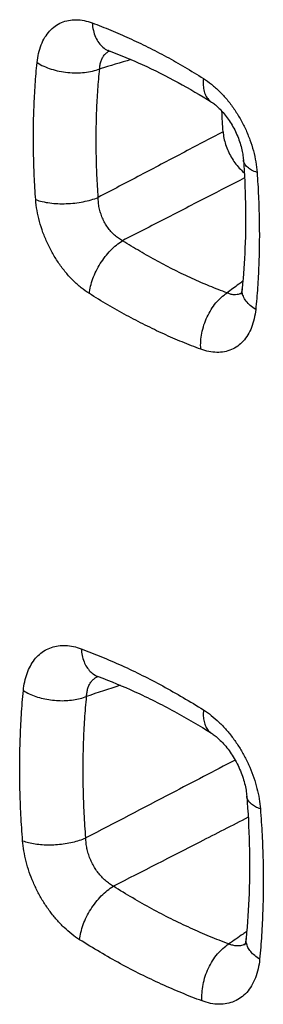
# Model space of a CAD drawing. Extents: x -39 to 24.4, y -27.5 to 39.
# Drawn here: x -15.2 to -14.1, y -3.5 to 0.7 of the extents above; entities that cross this region are included whole.
import ezdxf

# ---------------------------------------------------------------- set-up
doc = ezdxf.new("R2010")
doc.units = 0
doc.header["$LTSCALE"] = 16.335
doc.layers.get('0').update_dxf_attribs({"linetype": 'CONTINUOUS'})

msp = doc.modelspace()

# ---------------------------------------------------------------- linework, layer by layer
at = {"color": 9, "linetype": 'CONTINUOUS'}
for points, knots in [([(-15.0996, 0.5426), (-15.0983, 0.5559), (-15.0942, 0.5817), (-15.0831, 0.6181), (-15.0675, 0.6503), (-15.0475, 0.6774), (-15.0237, 0.699), (-14.9963, 0.7146), (-14.9658, 0.7238), (-14.933, 0.7265), (-14.8988, 0.7226), (-14.8761, 0.716), (-14.8648, 0.7119)], [0, 0, 0, 0, 0.116657, 0.227152, 0.330773, 0.427717, 0.519661, 0.609534, 0.700548, 0.795199, 0.894851, 1, 1, 1, 1]), ([(-14.8648, 0.7119), (-14.8384, 0.7021), (-14.7854, 0.6814), (-14.7065, 0.647), (-14.6275, 0.6092), (-14.5485, 0.568), (-14.4696, 0.5233), (-14.4175, 0.4916), (-14.3914, 0.4752)], [0, 0, 0, 0, 0.159595, 0.321836, 0.486875, 0.654837, 0.825833, 1, 1, 1, 1]), ([(-14.8648, 0.7119), (-14.8641, 0.7011), (-14.8611, 0.6803), (-14.8518, 0.6515), (-14.838, 0.6269), (-14.8202, 0.6073), (-14.8041, 0.5971), (-14.7946, 0.5932), (-14.7927, 0.5926)], [0, 0, 0, 0, 0.220457, 0.42554, 0.615175, 0.791618, 0.959625, 1, 1, 1, 1]), ([(-14.8331, 0.5158), (-14.833, 0.5217), (-14.8319, 0.5333), (-14.8279, 0.5498), (-14.8214, 0.5644), (-14.8125, 0.5768), (-14.8022, 0.586), (-14.7947, 0.5904), (-14.7913, 0.592)], [0, 0, 0, 0, 0.194875, 0.379057, 0.552449, 0.716578, 0.875361, 1, 1, 1, 1]), ([(-15.1055, -0.0412), (-15.108, -0.0077), (-15.112, 0.0589), (-15.1152, 0.1582), (-15.1157, 0.2563), (-15.1133, 0.353), (-15.1081, 0.4484), (-15.1028, 0.5114), (-15.0996, 0.5426)], [0, 0, 0, 0, 0.172288, 0.342249, 0.509955, 0.675444, 0.838768, 1, 1, 1, 1]), ([(-15.0996, 0.5426), (-15.0907, 0.537), (-15.0712, 0.5267), (-15.0395, 0.5146), (-15.0052, 0.5057), (-14.9693, 0.5003), (-14.933, 0.4984), (-14.8976, 0.5003), (-14.8641, 0.5058), (-14.843, 0.512), (-14.8331, 0.5158)], [0, 0, 0, 0, 0.115078, 0.238476, 0.367768, 0.500101, 0.63242, 0.761671, 0.885005, 1, 1, 1, 1]), ([(-14.8391, -0.0315), (-14.8414, -0.0001), (-14.8451, 0.0623), (-14.848, 0.1554), (-14.8484, 0.2474), (-14.8461, 0.338), (-14.8412, 0.4274), (-14.8361, 0.4865), (-14.8331, 0.5158)], [0, 0, 0, 0, 0.172286, 0.342247, 0.509938, 0.675419, 0.838753, 1, 1, 1, 1]), ([(-14.3914, 0.4752), (-14.3924, 0.4654), (-14.393, 0.4468), (-14.3891, 0.4205), (-14.3804, 0.3982), (-14.3687, 0.3831), (-14.36, 0.3764), (-14.3568, 0.3744)], [0, 0, 0, 0, 0.262083, 0.497292, 0.707376, 0.898786, 1, 1, 1, 1]), ([(-14.3914, 0.4752), (-14.3794, 0.4676), (-14.3555, 0.4503), (-14.3218, 0.42), (-14.2901, 0.385), (-14.2609, 0.3463), (-14.2347, 0.3045), (-14.2119, 0.2602), (-14.1929, 0.2141), (-14.1781, 0.1671), (-14.1678, 0.1205), (-14.164, 0.0894), (-14.1629, 0.0743)], [0, 0, 0, 0, 0.089696, 0.185033, 0.284561, 0.386513, 0.489945, 0.594595, 0.69971, 0.803593, 0.904285, 1, 1, 1, 1]), ([(-14.3076, 0.2482), (-14.366, 0.2175), (-14.4834, 0.1556), (-14.6606, 0.0624), (-14.7794, -0.0001), (-14.8391, -0.0315)], [0, 0, 0, 0, 0.329631, 0.662968, 1, 1, 1, 1]), ([(-14.1629, 0.0743), (-14.1709, 0.0772), (-14.1854, 0.0836), (-14.2037, 0.096), (-14.2162, 0.1103), (-14.2204, 0.1219), (-14.2209, 0.1277), (-14.221, 0.1283)], [0, 0, 0, 0, 0.307707, 0.569254, 0.788862, 0.980777, 1, 1, 1, 1]), ([(-14.2164, 0.0511), (-14.2694, 0.0238), (-14.3822, -0.0342), (-14.5553, -0.1233), (-14.6754, -0.185), (-14.7357, -0.2161)], [0, 0, 0, 0, 0.306593, 0.651377, 1, 1, 1, 1]), ([(-14.1629, 0.0743), (-14.1605, 0.0408), (-14.1565, -0.0258), (-14.1534, -0.1252), (-14.1529, -0.2232), (-14.1553, -0.3199), (-14.1604, -0.4153), (-14.1657, -0.4783), (-14.1688, -0.5095)], [0, 0, 0, 0, 0.172342, 0.342342, 0.510064, 0.675547, 0.838836, 1, 1, 1, 1]), ([(-15.1055, -0.0412), (-15.0964, -0.0445), (-15.0767, -0.0503), (-15.045, -0.0558), (-15.0108, -0.0587), (-14.975, -0.0588), (-14.9388, -0.0561), (-14.9035, -0.0506), (-14.8701, -0.0426), (-14.849, -0.0355), (-14.8391, -0.0315)], [0, 0, 0, 0, 0.107565, 0.226535, 0.354131, 0.487053, 0.621712, 0.754424, 0.881612, 1, 1, 1, 1]), ([(-14.8772, -0.4414), (-14.8891, -0.4338), (-14.9128, -0.4167), (-14.9463, -0.3866), (-14.978, -0.3519), (-15.0072, -0.3133), (-15.0334, -0.2716), (-15.0562, -0.2275), (-15.0752, -0.1815), (-15.0901, -0.1345), (-15.1005, -0.0877), (-15.1044, -0.0565), (-15.1055, -0.0412)], [0, 0, 0, 0, 0.089046, 0.18392, 0.283229, 0.38522, 0.488642, 0.593021, 0.697905, 0.801991, 0.903284, 1, 1, 1, 1]), ([(-14.7357, -0.2161), (-14.7417, -0.213), (-14.7536, -0.2057), (-14.7702, -0.1925), (-14.7856, -0.177), (-14.7995, -0.1594), (-14.8116, -0.1403), (-14.8217, -0.1198), (-14.8297, -0.0982), (-14.8354, -0.076), (-14.8387, -0.0537), (-14.8392, -0.0388), (-14.8391, -0.0315)], [0, 0, 0, 0, 0.09151, 0.187284, 0.286273, 0.387122, 0.488995, 0.591815, 0.695513, 0.799175, 0.901165, 1, 1, 1, 1]), ([(-14.8772, -0.4414), (-14.8761, -0.4309), (-14.8723, -0.4094), (-14.8625, -0.3772), (-14.8485, -0.3449), (-14.8309, -0.3135), (-14.8103, -0.284), (-14.7872, -0.2574), (-14.7625, -0.2345), (-14.7447, -0.2216), (-14.7357, -0.2161)], [0, 0, 0, 0, 0.115041, 0.23828, 0.367351, 0.499475, 0.63167, 0.760952, 0.884525, 1, 1, 1, 1]), ([(-14.2907, -0.4386), (-14.3156, -0.4294), (-14.3654, -0.4099), (-14.4396, -0.3777), (-14.5138, -0.3422), (-14.588, -0.3034), (-14.6623, -0.2614), (-14.7113, -0.2315), (-14.7357, -0.2161)], [0, 0, 0, 0, 0.159566, 0.321792, 0.486812, 0.65477, 0.825791, 1, 1, 1, 1]), ([(-14.4025, -0.6787), (-14.4291, -0.6689), (-14.4822, -0.6481), (-14.5613, -0.6137), (-14.6405, -0.5758), (-14.7197, -0.5345), (-14.7988, -0.4897), (-14.8511, -0.4578), (-14.8772, -0.4414)], [0, 0, 0, 0, 0.159551, 0.321767, 0.486798, 0.654768, 0.82579, 1, 1, 1, 1]), ([(-14.4025, -0.6787), (-14.4034, -0.6675), (-14.4033, -0.6444), (-14.3987, -0.6096), (-14.3896, -0.5748), (-14.3763, -0.5411), (-14.3593, -0.5097), (-14.3392, -0.4815), (-14.3164, -0.4574), (-14.2994, -0.4442), (-14.2907, -0.4386)], [0, 0, 0, 0, 0.122272, 0.249807, 0.380486, 0.511938, 0.641733, 0.76757, 0.887472, 1, 1, 1, 1]), ([(-14.2385, -0.4435), (-14.2414, -0.4444), (-14.2491, -0.4464), (-14.2619, -0.447), (-14.2766, -0.4444), (-14.2861, -0.4408), (-14.2907, -0.4386)], [0, 0, 0, 0, 0.172848, 0.436502, 0.710917, 1, 1, 1, 1]), ([(-14.2299, -0.4398), (-14.2313, -0.4405), (-14.2341, -0.4419), (-14.237, -0.443), (-14.2385, -0.4435)], [0, 0, 0, 0, 0.504108, 1, 1, 1, 1]), ([(-14.1688, -0.5095), (-14.177, -0.5044), (-14.1918, -0.4935), (-14.2099, -0.4745), (-14.2221, -0.4542), (-14.2269, -0.4359), (-14.2268, -0.4249), (-14.2264, -0.421)], [0, 0, 0, 0, 0.261005, 0.49527, 0.704521, 0.895083, 1, 1, 1, 1]), ([(-14.1688, -0.5095), (-14.1702, -0.5229), (-14.1743, -0.5488), (-14.1853, -0.5853), (-14.201, -0.6175), (-14.2209, -0.6445), (-14.2446, -0.666), (-14.2719, -0.6815), (-14.3023, -0.6907), (-14.335, -0.6932), (-14.3689, -0.6893), (-14.3914, -0.6828), (-14.4025, -0.6787)], [0, 0, 0, 0, 0.117732, 0.228823, 0.332593, 0.429323, 0.521056, 0.610957, 0.702054, 0.796539, 0.895738, 1, 1, 1, 1]), ([(-15.158, -2.133), (-15.1568, -2.1203), (-15.1531, -2.0956), (-15.1433, -2.0604), (-15.1294, -2.0286), (-15.1118, -2.0011), (-15.0906, -1.9783), (-15.0662, -1.9606), (-15.0389, -1.9481), (-15.0091, -1.9413), (-14.9774, -1.9402), (-14.9445, -1.9447), (-14.9228, -1.9511), (-14.9119, -1.9551)], [0, 0, 0, 0, 0.106123, 0.207269, 0.30283, 0.392786, 0.477948, 0.560121, 0.641789, 0.725339, 0.812399, 0.903865, 1, 1, 1, 1]), ([(-14.9119, -1.9551), (-14.8828, -1.9659), (-14.8246, -1.9887), (-14.7378, -2.0265), (-14.6509, -2.068), (-14.564, -2.1134), (-14.4771, -2.1625), (-14.4198, -2.1975), (-14.3911, -2.2155)], [0, 0, 0, 0, 0.159551, 0.321769, 0.486803, 0.654775, 0.825796, 1, 1, 1, 1]), ([(-14.9119, -1.9551), (-14.9112, -1.9648), (-14.9085, -1.9835), (-14.9007, -2.0097), (-14.8892, -2.0327), (-14.8744, -2.0517), (-14.8576, -2.0653), (-14.8454, -2.0713), (-14.8398, -2.0734)], [0, 0, 0, 0, 0.199133, 0.385922, 0.560121, 0.722952, 0.877269, 1, 1, 1, 1]), ([(-14.8888, -2.1579), (-14.8886, -2.1518), (-14.8875, -2.14), (-14.8836, -2.1232), (-14.8775, -2.1079), (-14.8692, -2.0946), (-14.859, -2.0835), (-14.8495, -2.0766), (-14.8435, -2.0735), (-14.8418, -2.0727)], [0, 0, 0, 0, 0.177516, 0.346375, 0.506169, 0.657535, 0.802502, 0.944645, 1, 1, 1, 1]), ([(-15.1613, -2.7731), (-15.1642, -2.7364), (-15.1689, -2.6634), (-15.173, -2.5545), (-15.1741, -2.447), (-15.172, -2.3409), (-15.1669, -2.2364), (-15.1613, -2.1673), (-15.158, -2.133)], [0, 0, 0, 0, 0.172422, 0.342464, 0.510195, 0.675656, 0.8389, 1, 1, 1, 1]), ([(-15.158, -2.133), (-15.15, -2.1381), (-15.1327, -2.1474), (-15.1046, -2.1587), (-15.0742, -2.1674), (-15.0422, -2.1733), (-15.0096, -2.1763), (-14.9771, -2.1763), (-14.9457, -2.1734), (-14.9162, -2.1674), (-14.8976, -2.1614), (-14.8888, -2.1579)], [0, 0, 0, 0, 0.102009, 0.210816, 0.324753, 0.441844, 0.559939, 0.676835, 0.790394, 0.89866, 1, 1, 1, 1]), ([(-14.8921, -2.7612), (-14.8948, -2.7266), (-14.8993, -2.6578), (-14.9031, -2.5551), (-14.9041, -2.4538), (-14.9021, -2.3538), (-14.8972, -2.2553), (-14.8919, -2.1902), (-14.8888, -2.1579)], [0, 0, 0, 0, 0.172423, 0.342467, 0.510186, 0.675639, 0.83889, 1, 1, 1, 1]), ([(-14.3911, -2.2155), (-14.392, -2.2243), (-14.3926, -2.2411), (-14.3896, -2.2649), (-14.3827, -2.2857), (-14.372, -2.3029), (-14.3622, -2.3117), (-14.3567, -2.3152), (-14.3565, -2.3153)], [0, 0, 0, 0, 0.237379, 0.452959, 0.647621, 0.82521, 0.992844, 1, 1, 1, 1]), ([(-14.3911, -2.2155), (-14.3797, -2.2228), (-14.3568, -2.2391), (-14.3243, -2.2674), (-14.2933, -2.2999), (-14.2643, -2.336), (-14.2378, -2.3749), (-14.2141, -2.4162), (-14.1935, -2.4595), (-14.1763, -2.5041), (-14.1629, -2.5491), (-14.1535, -2.5937), (-14.1498, -2.6232), (-14.1487, -2.6377)], [0, 0, 0, 0, 0.080994, 0.167097, 0.256876, 0.349094, 0.44271, 0.537451, 0.633075, 0.728572, 0.822494, 0.9134, 1, 1, 1, 1]), ([(-14.2562, -2.4292), (-14.3463, -2.4763), (-14.5582, -2.587), (-14.7702, -2.6976), (-14.8921, -2.7612)], [0, 0, 0, 0, 0.424996, 1, 1, 1, 1]), ([(-14.1487, -2.6377), (-14.1559, -2.635), (-14.1692, -2.6292), (-14.1863, -2.6183), (-14.1987, -2.6058), (-14.2051, -2.5938), (-14.2064, -2.5863), (-14.2066, -2.5837)], [0, 0, 0, 0, 0.278768, 0.520381, 0.727117, 0.907358, 1, 1, 1, 1]), ([(-14.1487, -2.6377), (-14.1458, -2.6745), (-14.1411, -2.7475), (-14.1371, -2.8565), (-14.136, -2.964), (-14.1381, -3.07), (-14.1432, -3.1745), (-14.1487, -3.2436), (-14.1519, -3.2778)], [0, 0, 0, 0, 0.172493, 0.342583, 0.510334, 0.675785, 0.838985, 1, 1, 1, 1]), ([(-14.2009, -2.6732), (-14.2695, -2.7084), (-14.4607, -2.8063), (-14.6519, -2.9042), (-14.7745, -2.967)], [0, 0, 0, 0, 0.358938, 1, 1, 1, 1]), ([(-15.1613, -2.7731), (-15.1531, -2.7761), (-15.1355, -2.7814), (-15.1075, -2.7867), (-15.0771, -2.7899), (-15.0452, -2.7907), (-15.0127, -2.7893), (-14.9803, -2.7855), (-14.9489, -2.7796), (-14.9195, -2.7717), (-14.9009, -2.765), (-14.8921, -2.7612)], [0, 0, 0, 0, 0.095098, 0.199515, 0.311337, 0.428276, 0.547812, 0.667314, 0.78415, 0.895805, 1, 1, 1, 1]), ([(-14.7745, -2.967), (-14.7805, -2.9637), (-14.7924, -2.9563), (-14.8092, -2.943), (-14.825, -2.9275), (-14.8396, -2.9102), (-14.8528, -2.8914), (-14.8643, -2.8713), (-14.874, -2.85), (-14.8818, -2.828), (-14.8875, -2.8056), (-14.8911, -2.7833), (-14.892, -2.7685), (-14.8921, -2.7612)], [0, 0, 0, 0, 0.082723, 0.169609, 0.259377, 0.350997, 0.44366, 0.537328, 0.631969, 0.726791, 0.820548, 0.911974, 1, 1, 1, 1]), ([(-14.9185, -3.1948), (-14.93, -3.1876), (-14.9528, -3.1713), (-14.9853, -3.1431), (-15.0163, -3.1106), (-15.0453, -3.0746), (-15.0718, -3.0358), (-15.0955, -2.9945), (-15.1162, -2.9513), (-15.1334, -2.9067), (-15.1469, -2.8617), (-15.1564, -2.8172), (-15.1601, -2.7876), (-15.1613, -2.7731)], [0, 0, 0, 0, 0.080959, 0.167027, 0.256773, 0.348955, 0.442535, 0.537251, 0.632872, 0.72839, 0.822355, 0.913324, 1, 1, 1, 1]), ([(-14.9185, -3.1948), (-14.9175, -3.1842), (-14.9137, -3.1624), (-14.9037, -3.1297), (-14.8895, -3.0969), (-14.8716, -3.065), (-14.8505, -3.0351), (-14.827, -3.0082), (-14.8018, -2.9852), (-14.7837, -2.9724), (-14.7745, -2.967)], [0, 0, 0, 0, 0.115009, 0.238409, 0.367758, 0.500173, 0.632565, 0.761844, 0.885134, 1, 1, 1, 1]), ([(-14.283, -3.2128), (-14.3105, -3.2026), (-14.3654, -3.1811), (-14.4474, -3.1454), (-14.5294, -3.1062), (-14.6114, -3.0634), (-14.6934, -3.017), (-14.7475, -2.9841), (-14.7745, -2.967)], [0, 0, 0, 0, 0.159526, 0.321732, 0.486751, 0.65472, 0.825763, 1, 1, 1, 1]), ([(-14.3972, -3.4555), (-14.4263, -3.4448), (-14.4846, -3.4219), (-14.5715, -3.3841), (-14.6585, -3.3425), (-14.7455, -3.2971), (-14.8324, -3.2479), (-14.8898, -3.2129), (-14.9185, -3.1948)], [0, 0, 0, 0, 0.159517, 0.321715, 0.486743, 0.654723, 0.825764, 1, 1, 1, 1]), ([(-14.3972, -3.4555), (-14.3981, -3.4441), (-14.3981, -3.4207), (-14.3935, -3.3853), (-14.3842, -3.3499), (-14.3706, -3.3158), (-14.3532, -3.2839), (-14.3325, -3.2555), (-14.3093, -3.2314), (-14.2919, -3.2183), (-14.283, -3.2128)], [0, 0, 0, 0, 0.122323, 0.250033, 0.380945, 0.512611, 0.642519, 0.768302, 0.887942, 1, 1, 1, 1]), ([(-14.2238, -3.2175), (-14.227, -3.2186), (-14.2356, -3.2208), (-14.25, -3.2217), (-14.2667, -3.219), (-14.2776, -3.2152), (-14.283, -3.2128)], [0, 0, 0, 0, 0.170831, 0.433468, 0.708756, 1, 1, 1, 1]), ([(-14.2144, -3.2135), (-14.2159, -3.2143), (-14.2189, -3.2157), (-14.2221, -3.217), (-14.2238, -3.2175)], [0, 0, 0, 0, 0.492257, 1, 1, 1, 1]), ([(-14.1519, -3.2778), (-14.1593, -3.2731), (-14.1729, -3.2633), (-14.1899, -3.2464), (-14.2021, -3.2283), (-14.2092, -3.2095), (-14.2102, -3.1961), (-14.2096, -3.1895), (-14.2096, -3.1891)], [0, 0, 0, 0, 0.235893, 0.450364, 0.644268, 0.821331, 0.988449, 1, 1, 1, 1]), ([(-14.1519, -3.2778), (-14.1532, -3.2918), (-14.1574, -3.3188), (-14.1688, -3.357), (-14.185, -3.3909), (-14.2058, -3.4194), (-14.2307, -3.4421), (-14.2593, -3.4584), (-14.2912, -3.4681), (-14.3256, -3.4709), (-14.3615, -3.4668), (-14.3853, -3.4599), (-14.3972, -3.4555)], [0, 0, 0, 0, 0.116698, 0.227215, 0.330844, 0.427794, 0.519588, 0.609233, 0.700113, 0.794724, 0.894514, 1, 1, 1, 1])]:
    msp.add_open_spline(points, degree=3, knots=knots, dxfattribs=at)
at = {"color": 7, "linetype": 'CONTINUOUS'}
for points, knots in [([(-14.7962, 0.5939), (-14.7968, 0.5939), (-14.7978, 0.594), (-14.7949, 0.5934), (-14.7934, 0.5929), (-14.7927, 0.5926)], [0, 0, 0, 0, 0.265536, 0.606708, 1, 1, 1, 1]), ([(-14.7927, 0.5925), (-14.7451, 0.575), (-14.6456, 0.5338), (-14.5001, 0.4608), (-14.4035, 0.4038), (-14.3568, 0.3743)], [0, 0, 0, 0, 0.311413, 0.66085, 1, 1, 1, 1]), ([(-14.3568, 0.3743), (-14.3549, 0.3732), (-14.3479, 0.3685), (-14.3353, 0.3587), (-14.3189, 0.3433), (-14.3018, 0.3241), (-14.2848, 0.3016), (-14.2688, 0.2763), (-14.2544, 0.2491), (-14.2423, 0.2208), (-14.2327, 0.1925), (-14.2259, 0.1654), (-14.2224, 0.1441), (-14.2212, 0.132), (-14.221, 0.1283)], [0, 0, 0, 0, 0.022504, 0.087445, 0.165814, 0.255275, 0.353359, 0.457537, 0.565007, 0.672423, 0.776332, 0.873647, 0.961618, 1, 1, 1, 1]), ([(-14.3076, 0.2482), (-14.307, 0.2391), (-14.3045, 0.2206), (-14.2973, 0.1931), (-14.2869, 0.1658), (-14.2735, 0.1396), (-14.2576, 0.1152), (-14.2395, 0.0934), (-14.2256, 0.0802), (-14.218, 0.074), (-14.2175, 0.0736)], [0, 0, 0, 0, 0.135318, 0.277042, 0.422166, 0.569289, 0.714707, 0.85508, 0.989328, 1, 1, 1, 1]), ([(-14.221, 0.1283), (-14.2165, 0.067), (-14.2107, -0.0584), (-14.2123, -0.2418), (-14.2207, -0.3635), (-14.2264, -0.421)], [0, 0, 0, 0, 0.335158, 0.684774, 1, 1, 1, 1]), ([(-14.2264, -0.421), (-14.2265, -0.4224), (-14.2271, -0.4273), (-14.2288, -0.4352), (-14.2294, -0.4394), (-14.2313, -0.4437), (-14.2315, -0.4442)], [0, 0, 0, 0, 0.182234, 0.639257, 0.942034, 1, 1, 1, 1]), ([(-14.8464, -2.0714), (-14.8465, -2.0714), (-14.8473, -2.0714), (-14.8431, -2.0722), (-14.8407, -2.0729), (-14.8397, -2.0732)], [0, 0, 0, 0, 0.080044, 0.559184, 1, 1, 1, 1]), ([(-14.8398, -2.0734), (-14.7869, -2.0929), (-14.6767, -2.1385), (-14.5153, -2.2195), (-14.4083, -2.2826), (-14.3565, -2.3153)], [0, 0, 0, 0, 0.312226, 0.660151, 1, 1, 1, 1]), ([(-14.3565, -2.3153), (-14.3542, -2.3167), (-14.3462, -2.3221), (-14.332, -2.3332), (-14.3139, -2.3501), (-14.2952, -2.3711), (-14.2768, -2.3955), (-14.2594, -2.4228), (-14.2437, -2.4522), (-14.2304, -2.4827), (-14.2199, -2.5131), (-14.2124, -2.5424), (-14.2084, -2.5659), (-14.207, -2.5794), (-14.2066, -2.5837)], [0, 0, 0, 0, 0.025277, 0.091567, 0.170436, 0.259724, 0.357167, 0.460287, 0.566394, 0.672385, 0.775051, 0.871448, 0.958973, 1, 1, 1, 1]), ([(-14.2066, -2.5837), (-14.2014, -2.6514), (-14.1942, -2.7895), (-14.195, -2.9916), (-14.2035, -3.1256), (-14.2096, -3.1891)], [0, 0, 0, 0, 0.336052, 0.684169, 1, 1, 1, 1]), ([(-14.2095, -3.1891), (-14.2098, -3.1914), (-14.2105, -3.1978), (-14.2127, -3.2074), (-14.2136, -3.2125), (-14.2158, -3.2169), (-14.216, -3.2174)], [0, 0, 0, 0, 0.242078, 0.676, 0.948336, 1, 1, 1, 1])]:
    msp.add_open_spline(points, degree=3, knots=knots, dxfattribs=at)
at = {"color": 9, "linetype": 'CONTINUOUS'}
for points in [[(-14.7001, 0.5557), (-14.7445, 0.5424), (-14.7888, 0.5291), (-14.8331, 0.5158)], [(-14.2408, -0.4016), (-14.2574, -0.4139), (-14.2741, -0.4263), (-14.2907, -0.4386)], [(-14.2235, -0.3887), (-14.2293, -0.393), (-14.235, -0.3973), (-14.2408, -0.4016)], [(-14.7459, -2.1106), (-14.7935, -2.1263), (-14.8412, -2.1421), (-14.8888, -2.1579)], [(-14.2225, -3.1706), (-14.2427, -3.1846), (-14.2628, -3.1987), (-14.283, -3.2128)], [(-14.2071, -3.1598), (-14.2122, -3.1634), (-14.2174, -3.167), (-14.2225, -3.1706)]]:
    msp.add_open_spline(points, degree=3, dxfattribs=at)
at = {"color": 7, "linetype": 'CONTINUOUS'}
msp.add_open_spline([(-14.3076, 0.2482), (-14.3096, 0.2773), (-14.3112, 0.3065), (-14.3124, 0.3357)], degree=3, dxfattribs=at)

doc.saveas('drawing.dxf')
